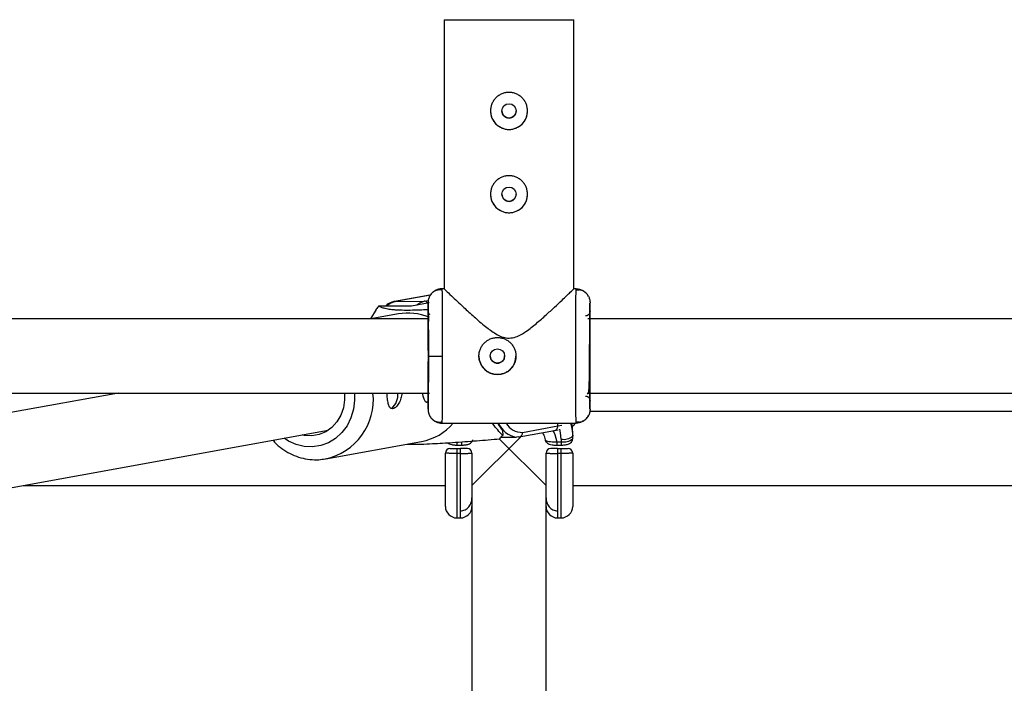
# Model space of a CAD drawing. Units: millimetres. Extents: x -4493 to 2450, y -1654 to 3133.
# Drawn here: x -601 to -388, y 1019 to 1162 of the extents above; entities that cross this region are included whole.
import ezdxf

# ---------------------------------------------------------------- set-up
doc = ezdxf.new("R2010")
doc.units = ezdxf.units.MM

msp = doc.modelspace()

# ---------------------------------------------------------------- linework, layer by layer
at = {"color": 7, "linetype": 'Continuous', "lineweight": 25}
for p, q in [((-509, 1161.9), (-509, 1103.74)), ((-481, 1103.65), (-481, 1161.9)), ((-512.11, 1102.41), (-519.71, 1101.03)), ((-511.97, 1102.42), (-519.57, 1101.04)), ((-511.95, 1102.43), (-512.09, 1102.41)), ((-508.99, 1103.75), (-509.5, 1103.75)), ((-509.5, 1103.75), (-509.48, 1103.41)), ((-480.5, 1103.75), (-481.1, 1103.75)), ((-480.51, 1103.42), (-480.5, 1103.75)), ((-479.88, 1103.49), (-480.51, 1103.5)), ((-523.11, 1100.05), (-516.06, 1100.11)), ((-519.71, 1101.03), (-519.57, 1101.04)), ((-519.57, 1101.04), (-513.32, 1101.09)), ((-516.06, 1100.11), (-512.27, 1100.8)), ((-512.5, 1098.95), (-512.5, 1100.75)), ((-477.5, 1098.89), (-477.5, 1100.75)), ((-523.73, 1099.32), (-524.92, 1097.25)), ((-518.88, 1098.33), (-524.84, 1097.25)), ((-512.39, 1097.25), (-603.01, 1097.25)), ((796.5, 1097.25), (-478.01, 1097.25)), ((-512.42, 1089.24), (-509.42, 1089.24)), ((-602.92, 1081.25), (-512.19, 1081.25)), ((-579.35, 1081.25), (-602.63, 1077.02)), ((-477.92, 1081.25), (796.5, 1081.25)), ((-512.8, 1079.26), (-512.72, 1079.29)), ((-512.5, 1077.75), (-512.5, 1079.54)), ((-477.5, 1077.75), (-477.5, 1079.6)), ((-477.93, 1076.27), (-477.84, 1076.45)), ((-384.88, 1077.24), (-477.59, 1077.24)), ((-509.48, 1075.08), (-509.5, 1074.75)), ((-509.5, 1074.75), (-509.48, 1075.08)), ((-509.5, 1074.75), (-480.5, 1074.75)), ((-492.08, 1072.75), (-484.47, 1074.14)), ((-484.47, 1074.14), (-484.49, 1074.75)), ((-480.5, 1074.75), (-480.51, 1075.07)), ((-480.51, 1075), (-479.88, 1075)), ((-665.4, 1049.36), (-534.08, 1073.21)), ((-496.42, 1073.17), (-496.37, 1072.08)), ((-492.81, 1071.76), (-485.21, 1073.14)), ((-485.18, 1073.15), (-484.39, 1073.32)), ((-481.25, 1071.39), (-481.25, 1072.7)), ((-534.55, 1067.03), (-513.88, 1070.78)), ((-506.25, 1070), (-505.3, 1070)), ((-503, 1061.24), (-492.41, 1071.83)), ((-497.13, 1071.37), (-487, 1061.24)), ((-496.72, 1071.68), (-493.4, 1071.7)), ((-492.94, 1071.75), (-493.4, 1071.7)), ((-492.94, 1071.75), (-492.81, 1071.76)), ((-484.7, 1070.74), (-483.75, 1070.74)), ((-484.7, 1070), (-483.75, 1070)), ((-483.75, 1071.3), (-483.75, 1070)), ((-508.75, 1056.77), (-508.75, 1068.27)), ((-506.25, 1069.27), (-506.25, 1054.27)), ((-506.25, 1069.27), (-505.5, 1069.27)), ((-505.5, 1068.2), (-506.25, 1068.2)), ((-505.5, 1054.27), (-505.5, 1069.27)), ((-503, 1068.27), (-503, 974.27)), ((-487, 974.27), (-487, 1068.27)), ((-484.5, 1069.27), (-484.5, 1054.27)), ((-484.5, 1069.27), (-483.75, 1069.27)), ((-483.75, 1068.2), (-484.5, 1068.2)), ((-483.75, 1054.27), (-483.75, 1069.27)), ((-481.25, 1068.27), (-481.25, 1056.77)), ((-599.98, 1061.24), (-508.75, 1061.24)), ((-481.25, 1061.24), (-383.75, 1061.24)), ((-506.25, 1054.27), (-505.5, 1054.27)), ((-484.5, 1054.27), (-483.75, 1054.27))]:
    msp.add_line(p, q, dxfattribs=at)
at = {"color": 8, "linetype": 'Continuous', "lineweight": 25}
for p, q in [((-509, 1161.9), (-481, 1161.9)), ((-513.32, 1101.09), (-512.4, 1101.26)), ((-484.47, 1074.14), (-483.59, 1074.32)), ((-506.25, 1070.74), (-506.25, 1070)), ((-505.3, 1070.74), (-505.3, 1070)), ((-484.7, 1070.74), (-484.7, 1070))]:
    msp.add_line(p, q, dxfattribs=at)
at = {"color": 8, "linetype": 'Continuous', "lineweight": 25, "flags": 128}
for points in [[(-519.57, 1101.04), (-520.54, 1100.68), (-521.36, 1100.07)], [(-514.88, 1100.33), (-514.29, 1100.73), (-513.32, 1101.09)], [(-528.39, 1081.25), (-528.36, 1079.67), (-528.6, 1077.74), (-529.15, 1075.89), (-530, 1074.19), (-531.12, 1072.7), (-532.47, 1071.46), (-534, 1070.52), (-535.68, 1069.9), (-537.44, 1069.62), (-539.22, 1069.69), (-540.98, 1070.11), (-542.66, 1070.87), (-543.6, 1071.48)], [(-481.73, 1074.75), (-481.41, 1073.57), (-481.25, 1071.95)], [(-481.25, 1072.7), (-481.46, 1074.56), (-481.5, 1074.75)], [(-485.45, 1073.1), (-485.13, 1072.3), (-484.7, 1070.74)], [(-483.75, 1071.3), (-483.86, 1072.63), (-484.04, 1073.45)]]:
    msp.add_lwpolyline(points, dxfattribs=at)
at = {"color": 7, "linetype": 'Continuous', "lineweight": 25, "flags": 128}
for points in [[(-530.57, 1081.25), (-530.53, 1079.77), (-530.78, 1078.07), (-531.34, 1076.47), (-532.19, 1075.04), (-533.28, 1073.83), (-534.58, 1072.9), (-536.04, 1072.29), (-537.58, 1072.01), (-539.16, 1072.08), (-539.69, 1072.19)], [(-497.45, 1074.75), (-497.26, 1074.41), (-496.42, 1073.17)]]:
    msp.add_lwpolyline(points, dxfattribs=at)
at = {"color": 7, "linetype": 'Continuous', "lineweight": 25}
for centre in [(-495, 1142.2), (-495, 1124.2), (-497.5, 1089.25)]:
    msp.add_circle(centre, 1.55, dxfattribs=at)
for centre, radius, start, end in [((-495, 1142.19), 4, 180, 360), ((-495, 1124.19), 4, 180, 360), ((-509.58, 1087.76), 18.28, 137.7327, 140.7482), ((-516.83, 1086.77), 11.74, 67.52, 100.0891), ((-497.5, 1089.24), 4, 180, 360), ((-523.21, 1080.98), 4.22, 313.2235, 3.5856), ((-516.1, 1082.5), 11.93, 280.7353, 319.4718), ((-485.4, 1074.06), 0.932, 272.9533, 4.7217), ((-510.53, 1083.65), 18.28, 317.7327, 320.7482), ((-483.17, 1074.2), 2.96, 258.6309, 310.3907), ((-483.17, 1073.64), 2.96, 258.6309, 310.3907), ((-507.75, 1068.27), 1, 90, 180), ((-504, 1068.27), 1, 0, 90), ((-486, 1068.27), 1, 90, 180), ((-482.25, 1068.27), 1, 0, 90), ((-506.25, 1056.77), 2.5, 180, 270), ((-505.5, 1056.77), 2.5, 270, 360), ((-484.5, 1056.77), 2.5, 180, 270), ((-483.75, 1056.77), 2.5, 270, 360)]:
    msp.add_arc(centre, radius, start, end, dxfattribs=at)
at = {"color": 8, "linetype": 'Continuous', "lineweight": 25}
for centre, radius, start, end in [((-513.33, 1100.18), 0.914, 37.9033, 89.2918), ((-537.44, 1079.84), 13.13, 282.1124, 6.1559), ((-492.61, 1076.67), 5.03, 202.4632, 260.9441), ((-492.28, 1076.5), 3.75, 207.8077, 273.0906), ((-493.01, 1072.67), 0.932, 282.4959, 5.0139)]:
    msp.add_arc(centre, radius, start, end, dxfattribs=at)
at = {"color": 7, "linetype": 'Continuous', "lineweight": 25}
for points, knots in [([(-495, 1146.19), (-494.73, 1146.19), (-494.47, 1146.17), (-493.96, 1146.07), (-493.71, 1145.99), (-493.22, 1145.79), (-492.99, 1145.66), (-492.56, 1145.37), (-492.35, 1145.21), (-491.99, 1144.84), (-491.82, 1144.64), (-491.53, 1144.2), (-491.41, 1143.97), (-491.21, 1143.49), (-491.13, 1143.24), (-491.03, 1142.72), (-491, 1142.46), (-491, 1141.94), (-491.03, 1141.67), (-491.13, 1141.16), (-491.2, 1140.91), (-491.41, 1140.42), (-491.53, 1140.19), (-491.82, 1139.76), (-491.99, 1139.55), (-492.35, 1139.18), (-492.55, 1139.02), (-492.99, 1138.73), (-493.22, 1138.6), (-493.7, 1138.4), (-493.95, 1138.32), (-494.47, 1138.22), (-494.73, 1138.19), (-495.27, 1138.19), (-495.53, 1138.22), (-496.04, 1138.32), (-496.29, 1138.4), (-496.78, 1138.6), (-497.01, 1138.72), (-497.44, 1139.01), (-497.65, 1139.18), (-498.01, 1139.55), (-498.18, 1139.75), (-498.47, 1140.19), (-498.59, 1140.42), (-498.79, 1140.9), (-498.87, 1141.15), (-498.97, 1141.67), (-499, 1141.93), (-499, 1142.45), (-498.97, 1142.72), (-498.87, 1143.23), (-498.8, 1143.48), (-498.59, 1143.97), (-498.47, 1144.2), (-498.18, 1144.63), (-498.01, 1144.84), (-497.65, 1145.21), (-497.44, 1145.37), (-497.01, 1145.66), (-496.78, 1145.79), (-496.3, 1145.99), (-496.05, 1146.06), (-495.53, 1146.17), (-495.27, 1146.19), (-495, 1146.19)], [0, 0, 0, 0, 0.03125, 0.03125, 0.0625, 0.0625, 0.09375, 0.09375, 0.125, 0.125, 0.15625, 0.15625, 0.1875, 0.1875, 0.21875, 0.21875, 0.25, 0.25, 0.28125, 0.28125, 0.3125, 0.3125, 0.34375, 0.34375, 0.375, 0.375, 0.40625, 0.40625, 0.4375, 0.4375, 0.46875, 0.46875, 0.5, 0.5, 0.53125, 0.53125, 0.5625, 0.5625, 0.59375, 0.59375, 0.625, 0.625, 0.65625, 0.65625, 0.6875, 0.6875, 0.71875, 0.71875, 0.75, 0.75, 0.78125, 0.78125, 0.8125, 0.8125, 0.84375, 0.84375, 0.875, 0.875, 0.90625, 0.90625, 0.9375, 0.9375, 0.96875, 0.96875, 1, 1, 1, 1]), ([(-496.55, 1142.2), (-496.53, 1141.99), (-496.48, 1141.59), (-496.12, 1141.07), (-495.61, 1140.72), (-495.2, 1140.67), (-495, 1140.65)], [0, 0, 0, 0, 0.249454, 0.499975, 0.75014, 1, 1, 1, 1]), ([(-495, 1140.65), (-494.8, 1140.67), (-494.39, 1140.72), (-493.87, 1141.07), (-493.55, 1141.58), (-493.41, 1142), (-493.45, 1142.2), (-493.45, 1142.2)], [0, 0, 0, 0, 0.249912, 0.499867, 0.749848, 0.99995, 1, 1, 1, 1]), ([(-495, 1128.19), (-494.73, 1128.19), (-494.47, 1128.17), (-493.96, 1128.07), (-493.71, 1127.99), (-493.22, 1127.79), (-492.99, 1127.66), (-492.56, 1127.37), (-492.35, 1127.21), (-491.99, 1126.84), (-491.82, 1126.64), (-491.53, 1126.2), (-491.41, 1125.97), (-491.21, 1125.49), (-491.13, 1125.24), (-491.03, 1124.72), (-491, 1124.46), (-491, 1123.94), (-491.03, 1123.67), (-491.13, 1123.16), (-491.2, 1122.91), (-491.41, 1122.42), (-491.53, 1122.19), (-491.82, 1121.76), (-491.99, 1121.55), (-492.35, 1121.18), (-492.55, 1121.02), (-492.99, 1120.73), (-493.22, 1120.6), (-493.7, 1120.4), (-493.95, 1120.32), (-494.47, 1120.22), (-494.73, 1120.19), (-495.27, 1120.19), (-495.53, 1120.22), (-496.04, 1120.32), (-496.29, 1120.4), (-496.78, 1120.6), (-497.01, 1120.72), (-497.44, 1121.01), (-497.65, 1121.18), (-498.01, 1121.55), (-498.18, 1121.75), (-498.47, 1122.19), (-498.59, 1122.42), (-498.79, 1122.9), (-498.87, 1123.15), (-498.97, 1123.67), (-499, 1123.93), (-499, 1124.45), (-498.97, 1124.72), (-498.87, 1125.23), (-498.8, 1125.48), (-498.59, 1125.97), (-498.47, 1126.2), (-498.18, 1126.63), (-498.01, 1126.84), (-497.65, 1127.21), (-497.44, 1127.37), (-497.01, 1127.66), (-496.78, 1127.79), (-496.3, 1127.99), (-496.05, 1128.06), (-495.53, 1128.17), (-495.27, 1128.19), (-495, 1128.19)], [0, 0, 0, 0, 0.03125, 0.03125, 0.0625, 0.0625, 0.09375, 0.09375, 0.125, 0.125, 0.15625, 0.15625, 0.1875, 0.1875, 0.21875, 0.21875, 0.25, 0.25, 0.28125, 0.28125, 0.3125, 0.3125, 0.34375, 0.34375, 0.375, 0.375, 0.40625, 0.40625, 0.4375, 0.4375, 0.46875, 0.46875, 0.5, 0.5, 0.53125, 0.53125, 0.5625, 0.5625, 0.59375, 0.59375, 0.625, 0.625, 0.65625, 0.65625, 0.6875, 0.6875, 0.71875, 0.71875, 0.75, 0.75, 0.78125, 0.78125, 0.8125, 0.8125, 0.84375, 0.84375, 0.875, 0.875, 0.90625, 0.90625, 0.9375, 0.9375, 0.96875, 0.96875, 1, 1, 1, 1]), ([(-496.55, 1124.2), (-496.53, 1123.99), (-496.48, 1123.59), (-496.12, 1123.07), (-495.61, 1122.72), (-495.2, 1122.67), (-495, 1122.65)], [0, 0, 0, 0, 0.249456, 0.499964, 0.750133, 1, 1, 1, 1]), ([(-495, 1122.65), (-494.8, 1122.67), (-494.39, 1122.72), (-493.87, 1123.07), (-493.55, 1123.58), (-493.41, 1124), (-493.45, 1124.2), (-493.45, 1124.2)], [0, 0, 0, 0, 0.249915, 0.499869, 0.749846, 0.999939, 1, 1, 1, 1]), ([(-509.5, 1103.75), (-509.56, 1103.75), (-509.68, 1103.74), (-509.86, 1103.73), (-510.05, 1103.7), (-510.23, 1103.66), (-510.42, 1103.61), (-510.61, 1103.54), (-510.79, 1103.46), (-510.97, 1103.37), (-511.14, 1103.26), (-511.31, 1103.14), (-511.47, 1103.01), (-511.66, 1102.84), (-511.86, 1102.61), (-512.06, 1102.33), (-512.22, 1102.03), (-512.35, 1101.71), (-512.44, 1101.39), (-512.49, 1101.07), (-512.5, 1100.85), (-512.5, 1100.75)], [0, 0, 0, 0, 0.037995, 0.076869, 0.11658, 0.157075, 0.198293, 0.240165, 0.282615, 0.325558, 0.368904, 0.412557, 0.456417, 0.500381, 0.573891, 0.647469, 0.720619, 0.792864, 0.863761, 0.932917, 1, 1, 1, 1]), ([(-509.48, 1103.48), (-509.72, 1103.51), (-510.2, 1103.57), (-510.91, 1103.37), (-511.57, 1102.97), (-511.89, 1102.55), (-512.05, 1102.33)], [0, 0, 0, 0, 0.244529, 0.49605, 0.749797, 1, 1, 1, 1]), ([(-508.99, 1103.74), (-508.91, 1103.66), (-508.74, 1103.5), (-507.59, 1102.4), (-506.23, 1101.1), (-504.62, 1099.59), (-502.58, 1097.72), (-500.29, 1095.73), (-498.17, 1094.17), (-496.43, 1093.24), (-495.41, 1093.14), (-495, 1093.1)], [0, 0, 0, 0, 0.139668, 0.279313, 0.380721, 0.485027, 0.623039, 0.764973, 0.876497, 0.950669, 1, 1, 1, 1]), ([(-495, 1093.1), (-494.49, 1093.16), (-493.15, 1093.33), (-491.17, 1094.63), (-489.04, 1096.3), (-487, 1098.11), (-485.13, 1099.82), (-483.66, 1101.21), (-482.53, 1102.29), (-481.58, 1103.19), (-480.96, 1103.79), (-481.07, 1103.68), (-481.1, 1103.65)], [0, 0, 0, 0, 0.061085, 0.161972, 0.281274, 0.403074, 0.519416, 0.63869, 0.72308, 0.809569, 0.953707, 1, 1, 1, 1]), ([(-477.84, 1102.05), (-477.93, 1102.23), (-478.16, 1102.71), (-478.81, 1103.22), (-479.65, 1103.56), (-480.23, 1103.52), (-480.51, 1103.49)], [0, 0, 0, 0, 0.174337, 0.453763, 0.731894, 1, 1, 1, 1]), ([(-480.5, 1103.75), (-480.44, 1103.75), (-480.32, 1103.74), (-480.14, 1103.73), (-479.95, 1103.7), (-479.77, 1103.66), (-479.58, 1103.61), (-479.39, 1103.54), (-479.21, 1103.46), (-479.03, 1103.37), (-478.86, 1103.26), (-478.69, 1103.14), (-478.53, 1103.01), (-478.34, 1102.84), (-478.14, 1102.61), (-477.94, 1102.33), (-477.78, 1102.03), (-477.65, 1101.71), (-477.56, 1101.39), (-477.51, 1101.07), (-477.5, 1100.85), (-477.5, 1100.75)], [0, 0, 0, 0, 0.037987, 0.076853, 0.116555, 0.157041, 0.19825, 0.240113, 0.282553, 0.325486, 0.368822, 0.412466, 0.456316, 0.50027, 0.573803, 0.647401, 0.72057, 0.792831, 0.863742, 0.932909, 1, 1, 1, 1]), ([(-512.5, 1099.24), (-513.13, 1099.21), (-514.43, 1099.14), (-516.41, 1099.1), (-518.01, 1099.11), (-519.15, 1099.15), (-520.24, 1099.23), (-521.34, 1099.38), (-522.25, 1099.61), (-522.78, 1099.85), (-523.02, 1100), (-523.11, 1100.05)], [0, 0, 0, 0, 0.07804, 0.162714, 0.247263, 0.314342, 0.381644, 0.514389, 0.701701, 0.889347, 1, 1, 1, 1]), ([(-519.71, 1101.03), (-519.92, 1100.97), (-520.48, 1100.84), (-521.12, 1100.52), (-521.51, 1100.16), (-521.62, 1100.06)], [0, 0, 0, 0, 0.310772, 0.817618, 1, 1, 1, 1]), ([(-512.5, 1100.75), (-512.49, 1100.75), (-512.48, 1100.45), (-512.46, 1099.3), (-512.45, 1098.45), (-512.44, 1096.32), (-512.43, 1095.04), (-512.42, 1092.26), (-512.42, 1090.75), (-512.42, 1089.24)], [0, 0, 0, 0, 0.25, 0.25, 0.5, 0.5, 0.75, 0.75, 1, 1, 1, 1]), ([(-477.5, 1077.75), (-477.51, 1077.75), (-477.52, 1078.04), (-477.54, 1079.19), (-477.55, 1080.04), (-477.56, 1082.17), (-477.57, 1083.45), (-477.58, 1086.23), (-477.58, 1087.74), (-477.58, 1090.75), (-477.58, 1092.26), (-477.57, 1095.04), (-477.56, 1096.32), (-477.55, 1098.45), (-477.54, 1099.3), (-477.52, 1100.45), (-477.51, 1100.75), (-477.5, 1100.75)], [0, 0, 0, 0, 0.125, 0.125, 0.25, 0.25, 0.375, 0.375, 0.5, 0.5, 0.625, 0.625, 0.75, 0.75, 0.875, 0.875, 1, 1, 1, 1]), ([(-512.5, 1098.95), (-512.5, 1098.92), (-512.5, 1098.86), (-512.48, 1098.76), (-512.46, 1098.65), (-512.41, 1098.53), (-512.35, 1098.42), (-512.26, 1098.3), (-512.19, 1098.23), (-512.15, 1098.19)], [0, 0, 0, 0, 0.104042, 0.220792, 0.350758, 0.494159, 0.650792, 0.819889, 1, 1, 1, 1]), ([(-512.28, 1097.91), (-512.31, 1097.89), (-512.37, 1097.83), (-512.38, 1097.5), (-512.39, 1097.13), (-512.4, 1096.8), (-512.4, 1096.67)], [0, 0, 0, 0, 0.184307, 0.487392, 0.806811, 1, 1, 1, 1]), ([(-512.28, 1097.92), (-512.31, 1097.89), (-512.37, 1097.83), (-512.38, 1097.57), (-512.38, 1097.33), (-512.39, 1097.25)], [0, 0, 0, 0, 0.278374, 0.736877, 1, 1, 1, 1]), ([(-477.5, 1098.89), (-477.5, 1098.86), (-477.5, 1098.79), (-477.52, 1098.67), (-477.56, 1098.55), (-477.62, 1098.42), (-477.7, 1098.28), (-477.82, 1098.16), (-477.96, 1098.05), (-478.13, 1097.96), (-478.31, 1097.91), (-478.44, 1097.9), (-478.5, 1097.89)], [0, 0, 0, 0, 0.064617, 0.138054, 0.220666, 0.312532, 0.413317, 0.522142, 0.637511, 0.757329, 0.879062, 1, 1, 1, 1]), ([(-477.5, 1098.89), (-477.51, 1098.9), (-477.52, 1098.65), (-477.53, 1097.68), (-477.54, 1096.96), (-477.55, 1095.18), (-477.56, 1094.11), (-477.57, 1091.77), (-477.57, 1090.51), (-477.57, 1089.25)], [0, 0, 0, 0, 0.25, 0.25, 0.5, 0.5, 0.75, 0.75, 1, 1, 1, 1]), ([(-512.46, 1081.68), (-512.46, 1081.9), (-512.45, 1082.53), (-512.44, 1083.89), (-512.44, 1085.62), (-512.43, 1087.43), (-512.43, 1089.25), (-512.43, 1091.06), (-512.44, 1092.87), (-512.44, 1094.6), (-512.45, 1096.01), (-512.46, 1096.67), (-512.46, 1096.94)], [0, 0, 0, 0, 0.063214, 0.176512, 0.287452, 0.393959, 0.494441, 0.594924, 0.701431, 0.812371, 0.925668, 1, 1, 1, 1]), ([(-501.5, 1089.24), (-501.5, 1089.51), (-501.47, 1089.77), (-501.37, 1090.28), (-501.29, 1090.54), (-501.09, 1091.02), (-500.97, 1091.25), (-500.68, 1091.68), (-500.51, 1091.89), (-500.14, 1092.26), (-499.94, 1092.42), (-499.51, 1092.71), (-499.28, 1092.84), (-498.8, 1093.04), (-498.54, 1093.11), (-498.03, 1093.22), (-497.77, 1093.24), (-497.24, 1093.24), (-496.98, 1093.22), (-496.46, 1093.12), (-496.21, 1093.04), (-495.73, 1092.84), (-495.49, 1092.71), (-495.06, 1092.43), (-494.86, 1092.26), (-494.49, 1091.89), (-494.32, 1091.69), (-494.03, 1091.26), (-493.91, 1091.02), (-493.71, 1090.54), (-493.63, 1090.29), (-493.53, 1089.78), (-493.5, 1089.51), (-493.5, 1089.24)], [0, 0, 0, 0, 0.0625, 0.0625, 0.125, 0.125, 0.1875, 0.1875, 0.25, 0.25, 0.3125, 0.3125, 0.375, 0.375, 0.4375, 0.4375, 0.5, 0.5, 0.5625, 0.5625, 0.625, 0.625, 0.6875, 0.6875, 0.75, 0.75, 0.8125, 0.8125, 0.875, 0.875, 0.9375, 0.9375, 1, 1, 1, 1]), ([(-512.42, 1089.24), (-512.42, 1087.74), (-512.42, 1086.23), (-512.43, 1083.45), (-512.44, 1082.17), (-512.45, 1080.04), (-512.46, 1079.19), (-512.48, 1078.04), (-512.49, 1077.74), (-512.5, 1077.75)], [0, 0, 0, 0, 0.25, 0.25, 0.5, 0.5, 0.75, 0.75, 1, 1, 1, 1]), ([(-493.5, 1089.24), (-493.5, 1089.18), (-493.5, 1089.05), (-493.52, 1088.85), (-493.54, 1088.65), (-493.58, 1088.46), (-493.62, 1088.27), (-493.67, 1088.08), (-493.73, 1087.89), (-493.88, 1087.52), (-494.15, 1087), (-494.66, 1086.4), (-495.26, 1085.9), (-495.96, 1085.53), (-496.71, 1085.29), (-497.5, 1085.22), (-498.29, 1085.29), (-499.04, 1085.53), (-499.62, 1085.84), (-500.04, 1086.15), (-500.43, 1086.5), (-500.85, 1087), (-501.16, 1087.59), (-501.33, 1088.08), (-501.43, 1088.46), (-501.49, 1088.85), (-501.5, 1089.11), (-501.5, 1089.24)], [0, 0, 0, 0, 0.015744, 0.031387, 0.046967, 0.062521, 0.078088, 0.093707, 0.109415, 0.12525, 0.187658, 0.250203, 0.312833, 0.375054, 0.43762, 0.499862, 0.562163, 0.624836, 0.687412, 0.718688, 0.750043, 0.812589, 0.875006, 0.906482, 0.937605, 0.968676, 1, 1, 1, 1]), ([(-499.05, 1089.25), (-499.05, 1089.2), (-499.05, 1089.12), (-499.03, 1089), (-499.01, 1088.88), (-498.98, 1088.77), (-498.91, 1088.59), (-498.8, 1088.38), (-498.6, 1088.14), (-498.37, 1087.95), (-498.1, 1087.8), (-497.8, 1087.72), (-497.5, 1087.69), (-497.19, 1087.72), (-496.9, 1087.81), (-496.63, 1087.95), (-496.4, 1088.14), (-496.2, 1088.38), (-496.07, 1088.62), (-496, 1088.84), (-495.96, 1089.04), (-495.95, 1089.18), (-495.95, 1089.25)], [0, 0, 0, 0, 0.025165, 0.05011, 0.074992, 0.099966, 0.12519, 0.187802, 0.250479, 0.312969, 0.375296, 0.437756, 0.50013, 0.56252, 0.625102, 0.687542, 0.750162, 0.812636, 0.875068, 0.916868, 0.958271, 1, 1, 1, 1]), ([(-478.02, 1081.03), (-477.93, 1081.17), (-477.76, 1081.46), (-477.69, 1082.51), (-477.63, 1084.06), (-477.6, 1086.36), (-477.59, 1088.24), (-477.58, 1089.25)], [0, 0, 0, 0, 0.153064, 0.309064, 0.501725, 0.731871, 1, 1, 1, 1]), ([(-477.57, 1089.25), (-477.57, 1087.98), (-477.57, 1086.72), (-477.56, 1084.38), (-477.55, 1083.31), (-477.54, 1081.53), (-477.53, 1080.81), (-477.52, 1079.85), (-477.51, 1079.6), (-477.5, 1079.6)], [0, 0, 0, 0, 0.25, 0.25, 0.5, 0.5, 0.75, 0.75, 1, 1, 1, 1]), ([(-518.12, 1081.25), (-518.18, 1080.86), (-518.3, 1080.04), (-518.79, 1078.99), (-519.39, 1078.2), (-520.01, 1077.81), (-520.52, 1077.86), (-520.9, 1078.32), (-521.16, 1079.16), (-521.3, 1080.19), (-521.35, 1080.94), (-521.36, 1081.25)], [0, 0, 0, 0, 0.105948, 0.220731, 0.33905, 0.456657, 0.570055, 0.682448, 0.798443, 0.917162, 1, 1, 1, 1]), ([(-512.59, 1079.28), (-512.7, 1079.27), (-512.98, 1079.26), (-513.3, 1079.72), (-513.54, 1080.4), (-513.61, 1081.02), (-513.64, 1081.25)], [0, 0, 0, 0, 0.193162, 0.497597, 0.811785, 1, 1, 1, 1]), ([(-478.5, 1080.6), (-478.47, 1080.6), (-478.4, 1080.6), (-478.3, 1080.58), (-478.2, 1080.56), (-478.11, 1080.52), (-478.02, 1080.48), (-477.94, 1080.43), (-477.86, 1080.37), (-477.79, 1080.31), (-477.73, 1080.24), (-477.68, 1080.17), (-477.63, 1080.1), (-477.6, 1080.03), (-477.57, 1079.96), (-477.54, 1079.9), (-477.53, 1079.83), (-477.51, 1079.77), (-477.51, 1079.71), (-477.5, 1079.65), (-477.5, 1079.62), (-477.5, 1079.6)], [0, 0, 0, 0, 0.063404, 0.127382, 0.191543, 0.255488, 0.31882, 0.381159, 0.442152, 0.501487, 0.558892, 0.614149, 0.667084, 0.717573, 0.765536, 0.810933, 0.853754, 0.894022, 0.931777, 0.967079, 1, 1, 1, 1]), ([(-512.5, 1077.75), (-512.5, 1077.69), (-512.5, 1077.57), (-512.48, 1077.39), (-512.45, 1077.21), (-512.41, 1077.01), (-512.35, 1076.81), (-512.28, 1076.61), (-512.19, 1076.41), (-512.08, 1076.2), (-511.94, 1076), (-511.79, 1075.81), (-511.6, 1075.6), (-511.36, 1075.39), (-511.07, 1075.19), (-510.77, 1075.02), (-510.45, 1074.9), (-510.13, 1074.81), (-509.81, 1074.76), (-509.6, 1074.75), (-509.5, 1074.75)], [0, 0, 0, 0, 0.036539, 0.074897, 0.115098, 0.15715, 0.201044, 0.246755, 0.294231, 0.343397, 0.394153, 0.44637, 0.499892, 0.575157, 0.649902, 0.723625, 0.795867, 0.866224, 0.934357, 1, 1, 1, 1]), ([(-480.51, 1075), (-480.23, 1074.98), (-479.64, 1074.94), (-478.8, 1075.28), (-478.15, 1075.8), (-477.92, 1076.28), (-477.83, 1076.46)], [0, 0, 0, 0, 0.267999, 0.546064, 0.825371, 1, 1, 1, 1]), ([(-477.5, 1077.75), (-477.5, 1077.69), (-477.5, 1077.57), (-477.52, 1077.39), (-477.55, 1077.21), (-477.59, 1077.01), (-477.65, 1076.81), (-477.72, 1076.61), (-477.81, 1076.41), (-477.92, 1076.2), (-478.06, 1076), (-478.21, 1075.81), (-478.4, 1075.6), (-478.64, 1075.39), (-478.93, 1075.19), (-479.23, 1075.02), (-479.55, 1074.9), (-479.87, 1074.81), (-480.19, 1074.76), (-480.4, 1074.75), (-480.5, 1074.75)], [0, 0, 0, 0, 0.036535, 0.074888, 0.115082, 0.157126, 0.201012, 0.246712, 0.294177, 0.343331, 0.394074, 0.446277, 0.499783, 0.575065, 0.649826, 0.723565, 0.795823, 0.866195, 0.934343, 1, 1, 1, 1]), ([(-512.09, 1076.24), (-511.94, 1076.01), (-511.62, 1075.57), (-510.95, 1075.14), (-510.22, 1074.93), (-509.73, 1074.99), (-509.48, 1075.01)], [0, 0, 0, 0, 0.249907, 0.503834, 0.755579, 1, 1, 1, 1]), ([(-496.37, 1072.08), (-497.09, 1072.85), (-497.84, 1073.66), (-498.53, 1074.7), (-498.57, 1074.75)], [0, 0, 0, 0, 0.952099, 1, 1, 1, 1]), ([(-481.25, 1072.7), (-481.26, 1073.06), (-481.27, 1073.76), (-481.42, 1074.43), (-481.49, 1074.75)], [0, 0, 0, 0, 0.530269, 1, 1, 1, 1]), ([(-481.36, 1074.09), (-481.35, 1074.09), (-481.25, 1074.13), (-481.06, 1074.28), (-480.8, 1074.52), (-480.77, 1074.72), (-480.77, 1074.75)], [0, 0, 0, 0, 0.095717, 0.551583, 0.947118, 1, 1, 1, 1]), ([(-487.76, 1072.68), (-487.64, 1072.45), (-487.36, 1071.88), (-487.23, 1071.26), (-487.15, 1070.88)], [0, 0, 0, 0, 0.393817, 1, 1, 1, 1]), ([(-546.03, 1071.04), (-545.77, 1070.76), (-545.05, 1069.96), (-543.65, 1068.92), (-541.88, 1067.92), (-539.99, 1067.23), (-538.04, 1066.86), (-536.26, 1066.78), (-535.16, 1066.96), (-534.7, 1067.03)], [0, 0, 0, 0, 0.0886991, 0.2498457, 0.4104781, 0.5704418, 0.7296493, 0.8881158, 1, 1, 1, 1]), ([(-517, 1070.21), (-516.7, 1070.2), (-515.89, 1070.18), (-513.94, 1070.21), (-511.61, 1070.3), (-509.33, 1070.42), (-506.09, 1070.63), (-501.92, 1070.94), (-498.65, 1071.22), (-497, 1071.36)], [0, 0, 0, 0, 0.057659, 0.157061, 0.268654, 0.367618, 0.468861, 0.732595, 1, 1, 1, 1]), ([(-508.29, 1070.49), (-508.28, 1070.47), (-508.16, 1070.36), (-507.85, 1070.23), (-507.35, 1070.08), (-506.76, 1070.01), (-506.37, 1070), (-506.25, 1070)], [0, 0, 0, 0, 0.038336, 0.2274, 0.521609, 0.847151, 1, 1, 1, 1]), ([(-505.3, 1070), (-505.28, 1070), (-505, 1069.99), (-504.44, 1070.04), (-503.82, 1070.17), (-503.34, 1070.37), (-503.01, 1070.67), (-502.82, 1070.96), (-502.81, 1071.12), (-502.81, 1071.15)], [0, 0, 0, 0, 0.016498, 0.252096, 0.509335, 0.687929, 0.842077, 0.9775, 1, 1, 1, 1]), ([(-487.18, 1071.14), (-487.17, 1071.06), (-487.12, 1070.85), (-486.92, 1070.59), (-486.64, 1070.37), (-486.25, 1070.19), (-485.7, 1070.06), (-485.12, 1069.99), (-484.77, 1070), (-484.69, 1070.01)], [0, 0, 0, 0, 0.084251, 0.200337, 0.313941, 0.459395, 0.689332, 0.925799, 1, 1, 1, 1]), ([(-483.75, 1070), (-483.61, 1070), (-483.22, 1070.01), (-482.55, 1070.1), (-481.98, 1070.27), (-481.54, 1070.6), (-481.29, 1070.98), (-481.26, 1071.26), (-481.25, 1071.39)], [0, 0, 0, 0, 0.1165833, 0.3357041, 0.5955093, 0.7570507, 0.8831076, 1, 1, 1, 1]), ([(-506.25, 1068.2), (-506.42, 1068.2), (-506.58, 1068.2), (-506.9, 1068.2), (-507.06, 1068.2), (-507.36, 1068.21), (-507.5, 1068.21), (-507.77, 1068.21), (-507.9, 1068.22), (-508.13, 1068.22), (-508.24, 1068.23), (-508.42, 1068.24), (-508.5, 1068.24), (-508.68, 1068.25), (-508.75, 1068.26), (-508.75, 1068.27)], [0, 0, 0, 0, 0.125, 0.125, 0.25, 0.25, 0.375, 0.375, 0.5, 0.5, 0.625, 0.625, 0.75, 0.75, 1, 1, 1, 1]), ([(-507.75, 1069.27), (-507.75, 1069.27), (-507.71, 1069.27), (-507.56, 1069.27), (-507.45, 1069.27), (-507.24, 1069.27), (-507.16, 1069.27), (-507, 1069.27), (-506.92, 1069.27), (-506.73, 1069.27), (-506.64, 1069.27), (-506.45, 1069.27), (-506.35, 1069.27), (-506.25, 1069.27)], [0, 0, 0, 0, 0.25, 0.25, 0.5, 0.5, 0.625, 0.625, 0.75, 0.75, 0.875, 0.875, 1, 1, 1, 1]), ([(-504, 1069.27), (-504, 1069.27), (-504.04, 1069.27), (-504.19, 1069.27), (-504.3, 1069.27), (-504.51, 1069.27), (-504.59, 1069.27), (-504.75, 1069.27), (-504.83, 1069.27), (-505.02, 1069.27), (-505.11, 1069.27), (-505.3, 1069.27), (-505.4, 1069.27), (-505.5, 1069.27)], [0, 0, 0, 0, 0.25, 0.25, 0.5, 0.5, 0.625, 0.625, 0.75, 0.75, 0.875, 0.875, 1, 1, 1, 1]), ([(-505.5, 1068.2), (-505.33, 1068.2), (-505.17, 1068.2), (-504.85, 1068.2), (-504.69, 1068.2), (-504.39, 1068.21), (-504.25, 1068.21), (-503.98, 1068.21), (-503.85, 1068.22), (-503.62, 1068.22), (-503.51, 1068.23), (-503.33, 1068.24), (-503.25, 1068.24), (-503.07, 1068.25), (-503, 1068.26), (-503, 1068.27)], [0, 0, 0, 0, 0.125, 0.125, 0.25, 0.25, 0.375, 0.375, 0.5, 0.5, 0.625, 0.625, 0.75, 0.75, 1, 1, 1, 1]), ([(-487, 1068.27), (-487, 1068.27), (-486.98, 1068.26), (-486.92, 1068.25), (-486.87, 1068.25), (-486.75, 1068.24), (-486.67, 1068.24), (-486.49, 1068.23), (-486.38, 1068.22), (-486.15, 1068.22), (-486.03, 1068.21), (-485.76, 1068.21), (-485.61, 1068.21), (-485.16, 1068.2), (-484.83, 1068.2), (-484.5, 1068.2)], [0, 0, 0, 0, 0.125, 0.125, 0.25, 0.25, 0.375, 0.375, 0.5, 0.5, 0.625, 0.625, 0.75, 0.75, 1, 1, 1, 1]), ([(-484.5, 1069.27), (-484.7, 1069.27), (-484.9, 1069.27), (-485.26, 1069.27), (-485.42, 1069.27), (-485.63, 1069.27), (-485.69, 1069.27), (-485.8, 1069.27), (-485.85, 1069.27), (-485.92, 1069.27), (-485.95, 1069.27), (-485.99, 1069.27), (-486, 1069.27), (-486, 1069.27)], [0, 0, 0, 0, 0.25, 0.25, 0.5, 0.5, 0.625, 0.625, 0.75, 0.75, 0.875, 0.875, 1, 1, 1, 1]), ([(-483.75, 1069.27), (-483.55, 1069.27), (-483.35, 1069.27), (-482.99, 1069.27), (-482.83, 1069.27), (-482.62, 1069.27), (-482.56, 1069.27), (-482.45, 1069.27), (-482.4, 1069.27), (-482.33, 1069.27), (-482.3, 1069.27), (-482.26, 1069.27), (-482.25, 1069.27), (-482.25, 1069.27)], [0, 0, 0, 0, 0.25, 0.25, 0.5, 0.5, 0.625, 0.625, 0.75, 0.75, 0.875, 0.875, 1, 1, 1, 1]), ([(-481.25, 1068.27), (-481.25, 1068.27), (-481.27, 1068.26), (-481.33, 1068.25), (-481.38, 1068.25), (-481.5, 1068.24), (-481.58, 1068.24), (-481.76, 1068.23), (-481.87, 1068.22), (-482.1, 1068.22), (-482.22, 1068.21), (-482.49, 1068.21), (-482.64, 1068.21), (-483.09, 1068.2), (-483.42, 1068.2), (-483.75, 1068.2)], [0, 0, 0, 0, 0.125, 0.125, 0.25, 0.25, 0.375, 0.375, 0.5, 0.5, 0.625, 0.625, 0.75, 0.75, 1, 1, 1, 1]), ([(-505.5, 1055.78), (-505.32, 1055.78), (-505.15, 1055.8), (-504.81, 1055.89), (-504.64, 1055.95), (-504.17, 1056.18), (-503.89, 1056.41), (-503.56, 1056.81), (-503.46, 1056.96), (-503.29, 1057.27), (-503.22, 1057.43), (-503.05, 1057.93), (-503, 1058.28), (-503, 1058.63)], [0, 0, 0, 0, 0.125, 0.125, 0.25, 0.25, 0.5, 0.5, 0.625, 0.625, 0.75, 0.75, 1, 1, 1, 1]), ([(-487, 1058.63), (-487, 1058.28), (-486.95, 1057.93), (-486.78, 1057.43), (-486.71, 1057.27), (-486.54, 1056.96), (-486.45, 1056.82), (-486.22, 1056.55), (-486.1, 1056.42), (-485.82, 1056.2), (-485.68, 1056.1), (-485.36, 1055.95), (-485.19, 1055.89), (-484.85, 1055.8), (-484.68, 1055.78), (-484.5, 1055.78)], [0, 0, 0, 0, 0.25, 0.25, 0.375, 0.375, 0.5, 0.5, 0.625, 0.625, 0.75, 0.75, 0.875, 0.875, 1, 1, 1, 1])]:
    msp.add_open_spline(points, degree=3, knots=knots, dxfattribs=at)
at = {"color": 8, "linetype": 'Continuous', "lineweight": 25}
for points, knots in [([(-509.48, 1103.41), (-509.48, 1103.39), (-509.48, 1103.26), (-509.47, 1102.55), (-509.46, 1101.65), (-509.45, 1100.94), (-509.45, 1100.23), (-509.44, 1099.07), (-509.43, 1097.28), (-509.43, 1094.71), (-509.42, 1092), (-509.42, 1090.15), (-509.42, 1089.24)], [0, 0, 0, 0, 0.038145, 0.191694, 0.260058, 0.322742, 0.379744, 0.431063, 0.579122, 0.723299, 0.863592, 1, 1, 1, 1]), ([(-480.58, 1089.24), (-480.58, 1090.15), (-480.58, 1092), (-480.57, 1094.71), (-480.57, 1096.69), (-480.56, 1098.01), (-480.56, 1098.78), (-480.56, 1099.79), (-480.55, 1101.06), (-480.53, 1102.39), (-480.52, 1103.26), (-480.52, 1103.39), (-480.51, 1103.42)], [0, 0, 0, 0, 0.135957, 0.275786, 0.419487, 0.468322, 0.517589, 0.567287, 0.675175, 0.805656, 0.958699, 1, 1, 1, 1]), ([(-512.46, 1096.94), (-512.46, 1097.09), (-512.47, 1097.66), (-512.47, 1098.3), (-512.49, 1098.86), (-512.5, 1098.92), (-512.5, 1098.95)], [0, 0, 0, 0, 0.109179, 0.420025, 0.718453, 1, 1, 1, 1]), ([(-509.42, 1089.24), (-509.42, 1088.33), (-509.42, 1086.49), (-509.43, 1083.78), (-509.43, 1081.8), (-509.44, 1080.48), (-509.44, 1079.71), (-509.44, 1078.7), (-509.45, 1077.43), (-509.47, 1076.11), (-509.48, 1075.24), (-509.48, 1075.11), (-509.48, 1075.08)], [0, 0, 0, 0, 0.136426, 0.276737, 0.420933, 0.469936, 0.519373, 0.569243, 0.677502, 0.808433, 0.962004, 1, 1, 1, 1]), ([(-480.51, 1075.07), (-480.52, 1075.1), (-480.52, 1075.23), (-480.53, 1075.95), (-480.54, 1076.84), (-480.55, 1077.55), (-480.55, 1078.26), (-480.56, 1079.42), (-480.57, 1081.21), (-480.57, 1083.78), (-480.58, 1086.49), (-480.58, 1088.33), (-480.58, 1089.24)], [0, 0, 0, 0, 0.041144, 0.194215, 0.262366, 0.324854, 0.381678, 0.432837, 0.580435, 0.724162, 0.864017, 1, 1, 1, 1]), ([(-512.5, 1079.54), (-512.5, 1079.57), (-512.49, 1079.64), (-512.47, 1080.19), (-512.46, 1080.87), (-512.46, 1081.49), (-512.46, 1081.68)], [0, 0, 0, 0, 0.273042, 0.562454, 0.86391, 1, 1, 1, 1]), ([(-487.17, 1071.15), (-487.18, 1071.12), (-487.19, 1071.03), (-486.93, 1070.89), (-486.43, 1070.77), (-485.71, 1070.71), (-485.1, 1070.71), (-484.76, 1070.74), (-484.7, 1070.74)], [0, 0, 0, 0, 0.0744872, 0.2915988, 0.5091799, 0.7301051, 0.9549333, 1, 1, 1, 1])]:
    msp.add_open_spline(points, degree=3, knots=knots, dxfattribs=at)

doc.saveas('drawing.dxf')
